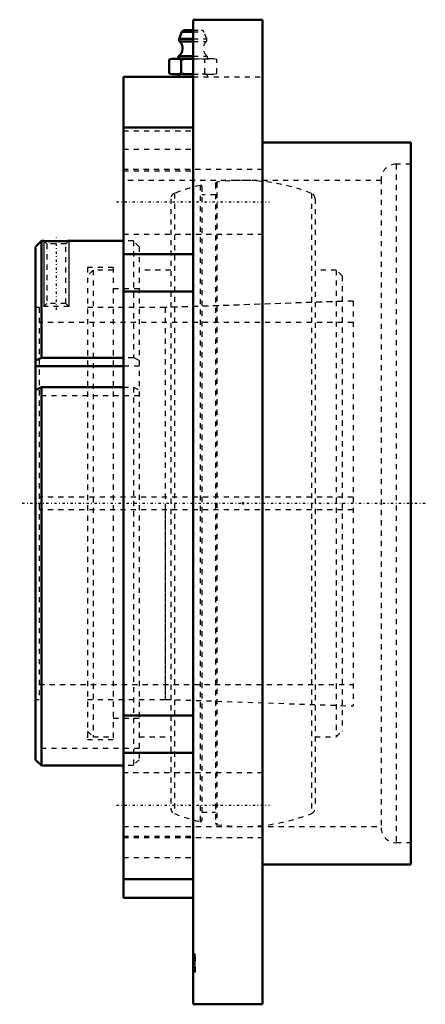
# Model space of a CAD drawing. Units: millimetres. Extents: x -76 to 3, y -97 to 94.
import ezdxf

# ---------------------------------------------------------------- set-up
doc = ezdxf.new("R2010")
doc.units = ezdxf.units.MM
doc.linetypes.add('Center', pattern=[1.5, 0.45, -0.5, 0.05, -0.5])
doc.linetypes.add('Dashed', pattern=[2, 1, -1])
for name, color, linetype, lineweight in [('AM_4', 7, 'Continuous', 50), ('AM_5', 3, 'Continuous', 25), ('AM_7', 7, 'Center', 25), ('AM_9', 6, 'Dashed', 25), ('ConnectionPoints', 7, 'Continuous', 50)]:
    doc.layers.add(name, color=color, linetype=linetype, lineweight=lineweight)

# ---------------------------------------------------------------- blocks, each defined once
blk = doc.blocks.new('2_129526_0_in_129757_2')
at = {"layer": 'AM_9'}
for p, q in [((-40.76, 61.55), (-40.76, -61.55)), ((-40.42, 61.27), (-40.42, -61.27)), ((-37.78, 61.87), (-37.78, -61.87)), ((-37.54, 62.15), (-37.54, -62.15)), ((-45.74, 60), (-45.74, -60)), ((-37.78, 59.71), (-40.42, 59.71)), ((-19.26, 60), (-19.26, -60)), ((-46.45, 58.96), (-46.45, -58.96)), ((-18.55, 58.96), (-18.55, -58.96)), ((-61.46, 45.16), (-62.58, 44.04)), ((-57.56, 45.16), (-61.46, 45.16)), ((-61.46, 45.16), (-61.46, -45.16)), ((-46.45, 45.16), (-52.55, 45.16)), ((-14.45, 45.16), (-18.55, 45.16)), ((-13.33, 44.04), (-14.45, 45.16)), ((-14.45, 45.16), (-14.45, -45.16)), ((-13.33, 44.04), (-13.33, -44.04)), ((-52.55, 41.53), (-57.56, 41.53)), ((-13.33, 39.09), (-47.54, 37.9)), ((-47.54, 37.9), (-62.58, 37.9)), ((-47.54, 37.9), (-47.54, -37.9)), ((-62.58, -37.9), (-47.54, -37.9)), ((-47.54, -37.9), (-13.33, -39.09)), ((-57.56, -41.53), (-52.55, -41.53)), ((-62.58, -44.04), (-61.46, -45.16)), ((-61.46, -45.16), (-57.56, -45.16)), ((-52.55, -45.16), (-46.45, -45.16)), ((-18.55, -45.16), (-14.45, -45.16)), ((-14.45, -45.16), (-13.33, -44.04)), ((-40.42, -59.71), (-37.78, -59.71))]:
    blk.add_line(p, q, dxfattribs=at)
for centre, radius, start, end in [((-32.5, 26.23), 36.27, 103.168, 111.4125), ((-40.7, 61.27), 0.279, 0, 103.168), ((-37.5, 61.87), 0.279, 97.9872, 180), ((-32.5, 26.23), 36.27, 68.5875, 97.9872), ((-45.33, 58.96), 1.12, 111.4125, 180), ((-19.67, 58.96), 1.12, 0, 68.5875), ((-45.33, -58.96), 1.12, 180, 248.5875), ((-19.67, -58.96), 1.12, 291.4125, 0), ((-32.5, -26.23), 36.27, 248.5875, 256.832), ((-32.5, -26.23), 36.27, 262.0128, 291.4125), ((-40.7, -61.27), 0.279, 256.832, 0), ((-37.5, -61.87), 0.279, 180, 262.0128)]:
    blk.add_arc(centre, radius, start, end, dxfattribs=at)
blk = doc.blocks.new('3_136560_0_in_129757_2')
at = {"layer": 'AM_4'}
for p, q in [((-71.48, 50.8), (-72.6, 49.68)), ((-72.6, 49.68), (-72.6, -49.57)), ((-70.98, 50.8), (-71.48, 50.8)), ((-71.48, 50.8), (-71.48, 28.2)), ((-70.25, 50.77), (-70.98, 50.8)), ((-55.6, 50.8), (-66.16, 50.8)), ((-71.48, 28.2), (-72.6, 27.65)), ((-55.6, 28.2), (-71.48, 28.2)), ((-55.6, 26.56), (-72.6, 26.56)), ((-72.6, 21.93), (-71.48, 22.49)), ((-71.48, 22.49), (-55.6, 22.49)), ((-71.48, 22.49), (-71.48, -50.69)), ((-71.48, -50.69), (-72.6, -49.57)), ((-55.6, -50.69), (-71.48, -50.69))]:
    blk.add_line(p, q, dxfattribs=at)
blk.add_lwpolyline([(-66.15, 50.8), (-66.15, 50.8), (-66.21, 50.8), (-66.34, 50.79), (-66.52, 50.78), (-66.76, 50.78), (-67.04, 50.77), (-67.37, 50.76), (-67.74, 50.75), (-68.13, 50.75), (-68.54, 50.75), (-68.96, 50.75), (-69.35, 50.75), (-69.74, 50.76), (-70.25, 50.77)], dxfattribs=at)
at = {"layer": 'AM_5'}
for p, q in [((-70.98, 50.8), (-70.98, 38.1)), ((-66.15, 50.8), (-66.15, 38.1))]:
    blk.add_line(p, q, dxfattribs=at)
at = {"layer": 'AM_7'}
blk.add_line((-68.56, 37.47), (-68.56, 51.44), dxfattribs=at)
at = {"layer": 'AM_9'}
for p, q in [((-70.98, 50.8), (-70.4, 50.23)), ((-70.4, 50.23), (-70.4, 38.67)), ((-66.72, 50.23), (-70.4, 50.23)), ((-70.3, 50.77), (-70.23, 50.77)), ((-66.72, 50.23), (-66.15, 50.8)), ((-66.72, 38.67), (-66.72, 50.23)), ((-53.67, 50.8), (-55.6, 50.8)), ((-52.55, 49.68), (-53.67, 50.8)), ((-53.67, 50.8), (-53.67, 28.2)), ((-52.55, 49.68), (-52.55, -49.57)), ((-62.57, 45.66), (-62.57, -45.66)), ((-57.56, 45.66), (-62.57, 45.66)), ((-57.56, 45.66), (-57.56, -45.66)), ((-52.55, 41.53), (-57.56, 41.53)), ((-70.4, 38.67), (-70.98, 38.1)), ((-66.15, 38.1), (-70.98, 38.1)), ((-66.72, 38.67), (-70.4, 38.67)), ((-66.15, 38.1), (-66.72, 38.67)), ((-11.2, 39.17), (-47.54, 37.9)), ((-11.2, 39.17), (-11.2, -39.17)), ((-71.9, 37.9), (-72.6, 37.9)), ((-71.9, 37.9), (-71.9, -37.9)), ((-47.54, 37.9), (-62.57, 37.9)), ((-47.54, 37.9), (-47.54, 1.25)), ((-11.2, 35), (-71.9, 35)), ((-53.67, 28.2), (-55.6, 28.2)), ((-52.55, 27.65), (-53.67, 28.2)), ((-52.55, 26.56), (-55.6, 26.56)), ((-55.6, 22.49), (-53.67, 22.49)), ((-53.67, 22.49), (-52.55, 21.93)), ((-53.67, 22.49), (-53.67, -50.69)), ((-52.55, 20.85), (-72.6, 20.85)), ((-11.2, 1.25), (-71.9, 1.25)), ((-11.2, -1.25), (-71.9, -1.25)), ((-47.54, -1.25), (-47.54, -37.9)), ((-71.9, -35), (-11.2, -35)), ((-72.6, -37.9), (-71.9, -37.9)), ((-62.57, -37.9), (-47.54, -37.9)), ((-47.54, -37.9), (-11.2, -39.17)), ((-57.56, -41.53), (-52.55, -41.53)), ((-62.57, -45.66), (-57.56, -45.66)), ((-52.55, -47.41), (-72.6, -47.41)), ((-53.67, -50.69), (-55.6, -50.69)), ((-52.55, -49.57), (-53.67, -50.69))]:
    blk.add_line(p, q, dxfattribs=at)
blk = doc.blocks.new('4_129757h_0_in_129757_2')
at = {"layer": 'AM_4'}
for p, q in [((-42.15, 93.6), (-28.7, 93.6)), ((-42.15, -96.9), (-42.15, 93.6)), ((-28.7, -96.9), (-28.7, 93.6)), ((-43.81, 91.55), (-42.15, 91.55)), ((-44.28, 91.24), (-44.81, 89.89)), ((-44.81, 89.89), (-42.15, 89.89)), ((-44.28, 91.24), (-42.15, 91.24)), ((-44.7, 89.35), (-42.15, 89.35)), ((-46.15, 86.05), (-46.77, 85.88)), ((-46.77, 83.22), (-46.77, 85.88)), ((-46.15, 86.05), (-42.15, 86.05)), ((-44.95, 86.55), (-42.15, 86.55)), ((-44.95, 86.55), (-44.95, 86.05)), ((-44.46, 83.22), (-44.46, 85.88)), ((-55.6, -76.3), (-55.6, 82.55)), ((-55.6, 82.55), (-42.15, 82.55)), ((-46.77, 83.22), (-46.15, 83.05)), ((-46.15, 83.05), (-42.15, 83.05)), ((-44.95, 83.05), (-44.95, 82.55)), ((-42.15, 72.72), (-55.6, 72.72)), ((0, 69.85), (-28.7, 69.85)), ((0, -69.85), (0, 69.85)), ((-55.6, 48.22), (-42.15, 48.22)), ((-55.6, 41), (-42.15, 41)), ((-55.6, -41), (-42.15, -41)), ((-55.6, -48.22), (-42.15, -48.22)), ((-28.7, -69.85), (0, -69.85)), ((-55.6, -72.72), (-42.15, -72.72)), ((-55.6, -76.3), (-42.15, -76.3)), ((-42.15, -96.9), (-28.7, -96.9))]:
    blk.add_line(p, q, dxfattribs=at)
for points in [[(-45.61, 86.05), (-46.19, 86.01), (-46.77, 85.88)], [(-44.46, 85.88), (-45.03, 86.01), (-45.61, 86.05)], [(-42.15, 86.05), (-43.3, 86.01), (-44.46, 85.88)], [(-46.77, 83.22), (-46.19, 83.09), (-45.61, 83.05)], [(-45.61, 83.05), (-45.04, 83.09), (-44.46, 83.22)], [(-44.46, 83.22), (-43.31, 83.09), (-42.15, 83.05)]]:
    blk.add_lwpolyline(points, dxfattribs=at)
for centre, radius, start, end in [((-43.81, 91.05), 0.5, 90, 158.1986), ((-44.35, 89.7), 0.5, 158.1986, 225.8429), ((-45.96, 88.05), 1.81, 303.855, 45.8429)]:
    blk.add_arc(centre, radius, start, end, dxfattribs=at)
at = {"layer": 'AM_7'}
for p, q in [((-42.15, 92), (-42.15, 82.1)), ((-56.95, 58.37), (-27.36, 58.37)), ((2.78, 0), (-75.67, 0)), ((-56.95, -58.37), (-27.36, -58.37))]:
    blk.add_line(p, q, dxfattribs=at)
at = {"layer": 'AM_9'}
for p, q in [((-42.15, 91.55), (-40.49, 91.55)), ((-42.15, 91.24), (-40.02, 91.24)), ((-42.15, 89.89), (-39.49, 89.89)), ((-39.49, 89.89), (-40.02, 91.24)), ((-42.15, 89.35), (-39.6, 89.35)), ((-42.15, 86.55), (-39.35, 86.55)), ((-42.15, 86.05), (-38.15, 86.05)), ((-39.84, 83.22), (-39.84, 85.88)), ((-39.35, 86.05), (-39.35, 86.55)), ((-37.53, 85.88), (-38.15, 86.05)), ((-37.53, 83.22), (-37.53, 85.88)), ((-42.15, 83.05), (-38.15, 83.05)), ((-42.15, 82.55), (-28.7, 82.55)), ((-39.35, 82.55), (-39.35, 83.05)), ((-38.15, 83.05), (-37.53, 83.22)), ((-55.6, 72.12), (-42.15, 72.12)), ((-55.6, 68.52), (-42.15, 68.52)), ((0, 65.62), (-2.87, 65.62)), ((-2.87, 65.62), (-2.87, -65.62)), ((-28.7, 64.62), (-55.6, 64.62)), ((-55.6, 64.35), (-42.15, 64.35)), ((-5.74, 62.5), (-55.6, 62.5)), ((-5.74, 62.76), (-5.74, -62.76)), ((-55.6, 52.12), (-28.7, 52.12)), ((-28.7, -52.12), (-55.6, -52.12)), ((-55.6, -62.5), (-5.74, -62.5)), ((-55.6, -64.35), (-42.15, -64.35)), ((-55.6, -64.62), (-28.7, -64.62)), ((-2.87, -65.62), (0, -65.62)), ((-55.6, -68.52), (-42.15, -68.52)), ((-42.15, -87.16), (-41.65, -87.16)), ((-42.15, -87.23), (-41.65, -87.23)), ((-42.15, -87.38), (-41.65, -87.38)), ((-42.15, -87.6), (-41.65, -87.6)), ((-41.65, -90.64), (-41.65, -87.16)), ((-42.15, -87.68), (-41.65, -87.68)), ((-42.15, -87.83), (-41.65, -87.83)), ((-42.15, -87.97), (-41.65, -87.97)), ((-42.15, -88.05), (-41.65, -88.05)), ((-42.15, -88.34), (-41.65, -88.34)), ((-42.15, -88.57), (-41.65, -88.57)), ((-42.15, -88.71), (-41.65, -88.71)), ((-42.15, -89.01), (-41.65, -89.01)), ((-42.15, -89.16), (-41.65, -89.16)), ((-42.15, -89.46), (-41.65, -89.46)), ((-42.15, -89.75), (-41.65, -89.75)), ((-42.15, -89.83), (-41.65, -89.83)), ((-42.15, -89.97), (-41.65, -89.97)), ((-42.15, -90.12), (-41.65, -90.12)), ((-42.15, -90.2), (-41.65, -90.2)), ((-42.15, -90.42), (-41.65, -90.42)), ((-42.15, -90.57), (-41.65, -90.57)), ((-42.15, -90.64), (-41.65, -90.64))]:
    blk.add_line(p, q, dxfattribs=at)
for points in [[(-39.84, 85.88), (-40.4, 85.95), (-42.15, 86.05)], [(-38.69, 86.05), (-39.26, 86.01), (-39.84, 85.88)], [(-37.53, 85.88), (-38.11, 86.01), (-38.69, 86.05)], [(-42.15, 83.05), (-40.4, 83.15), (-39.84, 83.22)], [(-39.84, 83.22), (-39.27, 83.09), (-38.69, 83.05)], [(-38.69, 83.05), (-38.11, 83.09), (-37.53, 83.22)]]:
    blk.add_lwpolyline(points, dxfattribs=at)
for centre, radius, start, end in [((-40.49, 91.05), 0.5, 21.8014, 90), ((-39.95, 89.7), 0.5, 314.1571, 21.8014), ((-38.34, 88.05), 1.81, 134.1571, 236.145), ((-2.87, 62.76), 2.87, 90, 180), ((-2.87, -62.76), 2.87, 180, 270)]:
    blk.add_arc(centre, radius, start, end, dxfattribs=at)
blk = doc.blocks.new('1_129757_2')
for name in ['4_129757h_0_in_129757_2', '2_129526_0_in_129757_2', '3_136560_0_in_129757_2']:
    blk.add_blockref(name, (0, 0))

msp = doc.modelspace()

# ---------------------------------------------------------------- linework, layer by layer
at = {"layer": 'ConnectionPoints'}
for p in [(-72.6, 0), (-72.6, 0), (-72.6, 0), (-32.5, 0)]:
    msp.add_point(p, dxfattribs=at)

# ---------------------------------------------------------------- block references
msp.add_blockref('1_129757_2', (0, 0))

doc.saveas('drawing.dxf')
